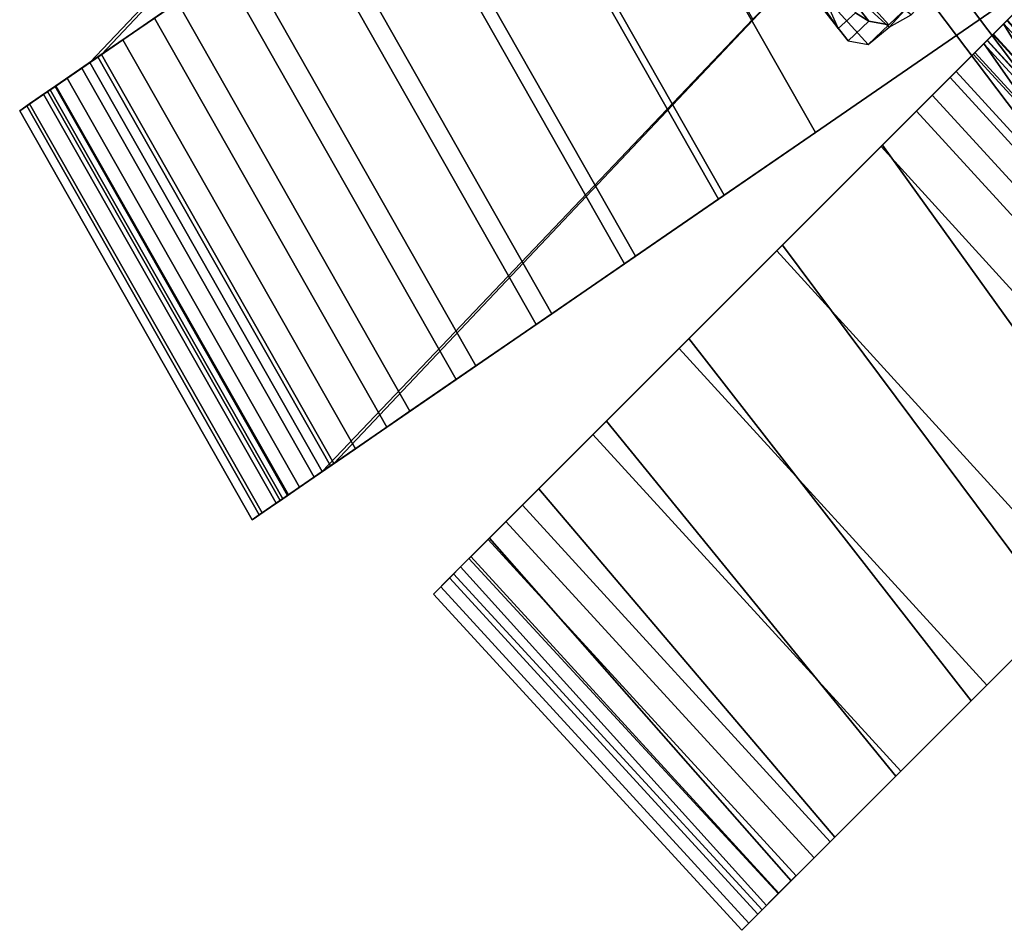
# Model space of a CAD drawing. Units: inches. Extents: x -14.1 to 14.1, y -12.3 to 12.7.
# Drawn here: x -14.1 to -9.7, y -11.3 to -7.3 of the extents above; entities that cross this region are included whole.
import ezdxf

# ---------------------------------------------------------------- set-up
doc = ezdxf.new("R2010")
doc.units = ezdxf.units.IN
doc.header["$MEASUREMENT"] = 0
doc.layers.add('Knoll Studio Chair', color=2, linetype='Continuous')
doc.layers.add('Knoll Studio Chair Arm', color=2, linetype='Continuous')

msp = doc.modelspace()

# ---------------------------------------------------------------- linework, layer by layer
at = {"layer": 'Knoll Studio Chair'}
for points in [[(-13.7033, -7.4749, 4.3005), (-13.755, -7.5105, 4.449), (-11.8677, -5.5233, 9.1847), (-11.7912, -5.4468, 9.1221)], [(-13.7033, -7.4749, 4.3005), (-11.7912, -5.4468, 9.1221), (-10.7692, -7.244, 9.1226), (-12.683, -9.27, 4.3005)], [(-10.7519, -5.4705, 0.125), (-11.5904, -6.0223, 0.125), (-10.5701, -7.8174, 0.125), (-9.743, -7.2488, 0.125)], [(-9.743, -7.2488, 0.125), (-10.7519, -5.4705, 0.125), (-11.5904, -6.0223, 0.125), (-10.5701, -7.8174, 0.125)], [(-10.5701, -7.8174), (-11.5904, -6.0223), (-10.7519, -5.4705), (-9.743, -7.2488)], [(-13.755, -7.5105, 4.449), (-12.7348, -9.3056, 4.4489), (-10.8457, -7.3205, 9.1852), (-11.8677, -5.5233, 9.1847)], [(-10.9954, -8.1098, 0.0447), (-12.0157, -6.3147, 0.0447), (-11.5904, -6.0223), (-10.5701, -7.8174)], [(-10.5701, -7.8174, 0.125), (-11.5904, -6.0223, 0.125), (-11.9912, -6.2979, 0.1665), (-10.9709, -8.093, 0.1665)], [(-8.4479, -6.0442, 0.5987), (-8.4357, -6.032, 0.4749), (-9.7302, -7.3265, 0.0477), (-9.7448, -7.3411, 0.1711)], [(-7.3425, -7.7673, 0.566), (-8.4479, -6.0442, 0.5987), (-9.7448, -7.3411, 0.1711), (-8.6668, -9.0915, 0.129)], [(-10.9709, -8.093, 0.1665), (-11.9912, -6.2979, 0.1665), (-12.3805, -6.5655, 0.2896), (-11.3602, -8.3606, 0.2896)], [(-11.408, -8.3935, 0.1776), (-12.4283, -6.5984, 0.1776), (-12.0157, -6.3147, 0.0447), (-10.9954, -8.1098, 0.0447)], [(-11.3602, -8.3606, 0.2896), (-12.3805, -6.5655, 0.2896), (-12.747, -6.8175, 0.4909), (-11.7267, -8.6126, 0.4909)], [(-10.5363, -6.6162, 15.125), (-9.461, -8.0397, 15.125), (-9.3669, -7.9575, 15.125), (-10.4315, -6.5481, 15.125)], [(-9.3669, -7.9575, 14.125), (-9.461, -8.0397, 14.125), (-10.5363, -6.6162, 14.125), (-10.4315, -6.5481, 14.125)], [(-10.4315, -6.5481, 14.125), (-10.4315, -6.5481, 15.125), (-9.3669, -7.9575, 15.125), (-9.3669, -7.9575, 14.125)], [(-11.7957, -8.66, 0.3946), (-12.816, -6.8649, 0.3946), (-12.4283, -6.5984, 0.1776), (-11.408, -8.3935, 0.1776)], [(-9.461, -8.0397, 14.125), (-9.461, -8.0397, 15.125), (-10.5363, -6.6162, 15.125), (-10.5363, -6.6162, 14.125)], [(-11.7267, -8.6126, 0.4909), (-12.747, -6.8175, 0.4909), (-13.0802, -7.0466, 0.7646), (-12.0599, -8.8416, 0.7646)], [(-12.1468, -8.9014, 0.6893), (-13.1671, -7.1063, 0.6894), (-12.816, -6.8649, 0.3946), (-11.7957, -8.66, 0.3946)], [(-13.0802, -7.0466, 0.7646), (-13.3704, -7.2461, 1.1027), (-12.3501, -9.0411, 1.1027), (-12.0599, -8.8416, 0.7646)], [(-12.4508, -9.1104, 1.053), (-13.4712, -7.3153, 1.053), (-13.1671, -7.1063, 0.6894), (-12.1468, -8.9014, 0.6893)], [(-13.7191, -7.4858, 1.4747), (-13.6093, -7.4103, 1.4956), (-13.3704, -7.2461, 1.1027), (-13.4712, -7.3153, 1.053)], [(-13.3704, -7.2461, 1.1027), (-13.6093, -7.4103, 1.4956), (-12.5889, -9.2054, 1.4955), (-12.3501, -9.0411, 1.1027)], [(-12.683, -9.27, 4.3005), (-10.7692, -7.244, 9.1226), (-10.8457, -7.3205, 9.1852), (-12.7348, -9.3056, 4.4489)], [(-9.743, -7.2488, 0.125), (-10.5701, -7.8174, 0.125), (-10.5701, -7.8174), (-9.743, -7.2488)], [(-9.7891, -7.3854, 16.5152), (-9.7086, -7.3049, 16.8904), (-9.6269, -7.2233, 16.8425), (-9.7024, -7.2987, 16.4908)], [(-9.7279, -7.3242, 16.125), (-9.8162, -7.4126, 16.125), (-9.7891, -7.3854, 16.5152), (-9.7024, -7.2987, 16.4908)], [(-12.6988, -9.2809, 1.4747), (-13.7191, -7.4858, 1.4747), (-13.4712, -7.3153, 1.053), (-12.4508, -9.1104, 1.053)], [(-9.8316, -7.4279, 10.6927), (-9.7439, -7.3402, 10.6777), (-9.7916, -7.388, 10.3077), (-9.8775, -7.4738, 10.3375)], [(-9.8162, -7.4126, 11.0531), (-9.7279, -7.3242, 11.0531), (-9.7439, -7.3402, 10.6777), (-9.8316, -7.4279, 10.6927)], [(-9.7302, -7.3265, 0.0477), (-9.8172, -7.4135, 0.0322), (-9.8308, -7.4271, 0.1557), (-9.7448, -7.3411, 0.1711)], [(-8.6668, -9.0915, 0.129), (-9.7448, -7.3411, 0.1711), (-9.8308, -7.4271, 0.1557), (-8.6668, -9.0915, 0.129)], [(-9.7302, -7.3265, 0.0477), (-8.3857, -8.8105, 0.046), (-8.4693, -8.894, 0.0312), (-9.8172, -7.4135, 0.0322)], [(-9.8162, -7.4126, 11.0531), (-9.8162, -7.4126, 16.125), (-9.7279, -7.3242, 16.125), (-9.7279, -7.3242, 11.0531)], [(-9.7439, -7.3402, 10.6777), (-8.3914, -8.8161, 10.6777), (-8.4392, -8.8639, 10.3077), (-9.7916, -7.388, 10.3077)], [(-8.4366, -8.8613, 16.5152), (-8.3561, -8.7809, 16.8904), (-9.7086, -7.3049, 16.8904), (-9.7891, -7.3854, 16.5152)], [(-9.7439, -7.3402, 10.6777), (-9.7279, -7.3242, 11.0531), (-8.3754, -8.8001, 11.0531), (-8.3914, -8.8161, 10.6777)], [(-9.8775, -7.4738, 10.3375), (-9.7916, -7.388, 10.3077), (-9.8705, -7.4668, 9.9485), (-9.9532, -7.5495, 9.9927)], [(-9.8705, -7.4668, 9.9485), (-9.7916, -7.388, 10.3077), (-8.4392, -8.8639, 10.3077), (-8.518, -8.9428, 9.9485)], [(-8.4638, -8.8885, 16.125), (-8.4366, -8.8613, 16.5152), (-9.7891, -7.3854, 16.5152), (-9.8162, -7.4126, 16.125)], [(-13.9036, -7.6127, 1.9419), (-13.7899, -7.5345, 1.9318), (-13.6093, -7.4103, 1.4956), (-13.7191, -7.4858, 1.4747)], [(-13.7899, -7.5345, 1.9318), (-12.7696, -9.3296, 1.9318), (-12.5889, -9.2054, 1.4955), (-13.6093, -7.4103, 1.4956)], [(-9.8308, -7.4271, 0.1557), (-9.8172, -7.4135, 0.0322), (-10.2824, -7.8788, 0.0081), (-10.2766, -7.8729, 0.1328)], [(-9.0934, -9.5182, 0.1606), (-8.6668, -9.0915, 0.129), (-9.8308, -7.4271, 0.1557), (-10.2766, -7.8729, 0.1328)], [(-9.8172, -7.4135, 0.0322), (-8.4693, -8.894, 0.0312), (-8.7745, -9.1993), (-10.127, -7.7234)], [(-9.8775, -7.4738, 10.3375), (-8.525, -8.9497, 10.3375), (-8.4791, -8.9039, 10.6927), (-9.8316, -7.4279, 10.6927)], [(-9.8316, -7.4279, 10.6927), (-8.4791, -8.9039, 10.6927), (-8.4638, -8.8885, 11.0531), (-9.8162, -7.4126, 11.0531)], [(-8.4638, -8.8885, 11.0531), (-8.4638, -8.8885, 16.125), (-9.8162, -7.4126, 16.125), (-9.8162, -7.4126, 11.0531)], [(-13.9282, -7.6296, 3.9754), (-13.755, -7.5105, 4.449), (-13.7033, -7.4749, 4.3005), (-13.8541, -7.5786, 3.8479)], [(-13.7033, -7.4749, 4.3005), (-12.683, -9.27, 4.3005), (-12.8338, -9.3737, 3.8479), (-13.8541, -7.5786, 3.8479)], [(-9.9532, -7.5495, 9.9927), (-9.8705, -7.4668, 9.9485), (-9.9793, -7.5756, 9.6054), (-10.0576, -7.654, 9.6633)], [(-9.9793, -7.5756, 9.6054), (-9.8705, -7.4668, 9.9485), (-8.518, -8.9428, 9.9485), (-8.6268, -9.0516, 9.6054)], [(-9.9532, -7.5495, 9.9927), (-8.6007, -9.0255, 9.9927), (-8.525, -8.9497, 10.3375), (-9.8775, -7.4738, 10.3375)], [(-12.7348, -9.3056, 4.4489), (-13.755, -7.5105, 4.449), (-13.9282, -7.6296, 3.9754), (-12.9079, -9.4247, 3.9754)], [(-12.8833, -9.4078, 1.9419), (-13.9036, -7.6127, 1.9419), (-13.7191, -7.4858, 1.4747), (-12.6988, -9.2809, 1.4747)], [(-14.0192, -7.6921, 2.4406), (-13.9071, -7.6151, 2.3988), (-13.7899, -7.5345, 1.9318), (-13.9036, -7.6127, 1.9419)], [(-13.9071, -7.6151, 2.3988), (-12.8868, -9.4102, 2.3988), (-12.7696, -9.3296, 1.9318), (-13.7899, -7.5345, 1.9318)], [(-10.0576, -7.654, 9.6633), (-8.7051, -9.1299, 9.6633), (-8.6007, -9.0255, 9.9927), (-9.9532, -7.5495, 9.9927)], [(-14.0316, -7.7007, 3.4728), (-13.9282, -7.6296, 3.9754), (-13.8541, -7.5786, 3.8479), (-13.9397, -7.6375, 3.3709)], [(-13.8541, -7.5786, 3.8479), (-12.8338, -9.3737, 3.8479), (-12.9194, -9.4326, 3.3709), (-13.9397, -7.6375, 3.3709)], [(-12.007, -9.6033, 4.3898), (-10.0576, -7.654, 9.6633), (-9.9793, -7.5756, 9.6054), (-11.9286, -9.525, 4.3319)], [(-11.9286, -9.525, 4.3319), (-9.9793, -7.5756, 9.6054), (-8.6268, -9.0516, 9.6054), (-10.5761, -11.0009, 4.3319)], [(-14.0622, -7.7217, 2.9561), (-13.9576, -7.6497, 2.8832), (-13.9071, -7.6151, 2.3988), (-14.0192, -7.6921, 2.4406)], [(-14.0622, -7.7217, 2.9561), (-14.0316, -7.7007, 3.4728), (-13.9397, -7.6375, 3.3709), (-13.9576, -7.6497, 2.8832)], [(-12.9079, -9.4247, 3.9754), (-13.9282, -7.6296, 3.9754), (-14.0316, -7.7007, 3.4728), (-13.0113, -9.4958, 3.4727)], [(-12.9988, -9.4872, 2.4406), (-14.0192, -7.6921, 2.4406), (-13.9036, -7.6127, 1.9419), (-12.8833, -9.4078, 1.9419)], [(-13.9576, -7.6497, 2.8832), (-12.9372, -9.4448, 2.8831), (-12.8868, -9.4102, 2.3988), (-13.9071, -7.6151, 2.3988)], [(-13.9397, -7.6375, 3.3709), (-12.9194, -9.4326, 3.3709), (-12.9372, -9.4448, 2.8831), (-13.9576, -7.6497, 2.8832)], [(-10.6545, -11.0792, 4.3898), (-8.7051, -9.1299, 9.6633), (-10.0576, -7.654, 9.6633), (-12.007, -9.6033, 4.3898)], [(-13.0419, -9.5168, 2.956), (-14.0622, -7.7217, 2.9561), (-14.0192, -7.6921, 2.4406), (-12.9988, -9.4872, 2.4406)], [(-13.0113, -9.4958, 3.4727), (-14.0316, -7.7007, 3.4728), (-14.0622, -7.7217, 2.9561), (-13.0419, -9.5168, 2.956)], [(-10.127, -7.7234), (-8.7745, -9.1993), (-8.9341, -9.3589, 0.0085), (-10.2824, -7.8788, 0.0081)], [(-10.5701, -7.8174, 0.125), (-10.9709, -8.093, 0.1665), (-10.9954, -8.1098, 0.0447), (-10.5701, -7.8174)], [(-10.2824, -7.8788, 0.0081), (-10.7402, -8.3365, 0.1281), (-10.7152, -8.3115, 0.248), (-10.2766, -7.8729, 0.1328)], [(-10.2824, -7.8788, 0.0081), (-8.9341, -9.3589, 0.0085), (-9.3912, -9.816, 0.1296), (-10.7402, -8.3365, 0.1281)], [(-9.506, -9.9308, 0.3176), (-9.0934, -9.5182, 0.1606), (-10.2766, -7.8729, 0.1328), (-10.7152, -8.3115, 0.248)], [(-10.9709, -8.093, 0.1665), (-11.3602, -8.3606, 0.2896), (-11.408, -8.3935, 0.1776), (-10.9954, -8.1098, 0.0447)], [(-10.7402, -8.3365, 0.1281), (-11.1684, -8.7647, 0.3864), (-11.1255, -8.7218, 0.4956), (-10.7152, -8.3115, 0.248)], [(-10.7402, -8.3365, 0.1281), (-9.3912, -9.816, 0.1296), (-9.8187, -10.2435, 0.3886), (-11.1684, -8.7647, 0.3864)], [(-10.7152, -8.3115, 0.248), (-11.1255, -8.7218, 0.4956), (-9.8863, -10.311, 0.593), (-9.506, -9.9308, 0.3176)], [(-11.3602, -8.3606, 0.2896), (-11.7267, -8.6126, 0.4909), (-11.7957, -8.66, 0.3946), (-11.408, -8.3935, 0.1776)], [(-11.7267, -8.6126, 0.4909), (-12.0599, -8.8416, 0.7646), (-12.1468, -8.9014, 0.6893), (-11.7957, -8.66, 0.3946)], [(-11.1684, -8.7647, 0.3864), (-11.5465, -9.1428, 0.7706), (-11.4877, -9.084, 0.8639), (-11.1255, -8.7218, 0.4956)], [(-11.1255, -8.7218, 0.4956), (-11.4877, -9.084, 0.8639), (-10.2174, -10.6422, 0.9748), (-9.8863, -10.311, 0.593)], [(-11.1684, -8.7647, 0.3864), (-9.8187, -10.2435, 0.3886), (-10.196, -10.6208, 0.7732), (-11.5465, -9.1428, 0.7706)], [(-12.0599, -8.8416, 0.7646), (-12.3501, -9.0411, 1.1027), (-12.4508, -9.1104, 1.053), (-12.1468, -8.9014, 0.6893)], [(-12.3501, -9.0411, 1.1027), (-12.5889, -9.2054, 1.4955), (-12.6988, -9.2809, 1.4747), (-12.4508, -9.1104, 1.053)], [(-10.5761, -11.0009, 4.3319), (-8.6268, -9.0516, 9.6054), (-8.7051, -9.1299, 9.6633), (-10.6545, -11.0792, 4.3898)], [(-11.5465, -9.1428, 0.7706), (-11.8562, -9.4525, 1.2622), (-11.7843, -9.3807, 1.335), (-11.4877, -9.084, 0.8639)], [(-11.4877, -9.084, 0.8639), (-11.7843, -9.3807, 1.335), (-10.4849, -10.9096, 1.446), (-10.2174, -10.6422, 0.9748)], [(-11.5465, -9.1428, 0.7706), (-10.196, -10.6208, 0.7732), (-10.505, -10.9298, 1.2648), (-11.8562, -9.4525, 1.2622)], [(-12.5889, -9.2054, 1.4955), (-12.7696, -9.3296, 1.9318), (-12.8833, -9.4078, 1.9419), (-12.6988, -9.2809, 1.4747)], [(-12.8338, -9.3737, 3.8479), (-12.683, -9.27, 4.3005), (-12.7348, -9.3056, 4.4489), (-12.9079, -9.4247, 3.9754)], [(-12.7696, -9.3296, 1.9318), (-12.8868, -9.4102, 2.3988), (-12.9988, -9.4872, 2.4406), (-12.8833, -9.4078, 1.9419)], [(-12.9194, -9.4326, 3.3709), (-12.8338, -9.3737, 3.8479), (-12.9079, -9.4247, 3.9754), (-13.0113, -9.4958, 3.4727)], [(-12.8868, -9.4102, 2.3988), (-12.9372, -9.4448, 2.8831), (-13.0419, -9.5168, 2.956), (-12.9988, -9.4872, 2.4406)], [(-11.8562, -9.4525, 1.2622), (-12.0826, -9.6789, 1.8375), (-12.0012, -9.5976, 1.8863), (-11.7843, -9.3807, 1.335)], [(-12.0012, -9.5976, 1.8863), (-10.6768, -11.1015, 1.9858), (-10.4849, -10.9096, 1.446), (-11.7843, -9.3807, 1.335)], [(-12.9372, -9.4448, 2.8831), (-12.9194, -9.4326, 3.3709), (-13.0113, -9.4958, 3.4727), (-13.0419, -9.5168, 2.956)], [(-11.8562, -9.4525, 1.2622), (-10.505, -10.9298, 1.2648), (-10.7308, -11.1556, 1.8399), (-12.0826, -9.6789, 1.8375)], [(-12.007, -9.6033, 4.3898), (-11.9286, -9.525, 4.3319), (-12.0907, -9.687, 3.7442), (-12.1761, -9.7724, 3.7764)], [(-11.9286, -9.525, 4.3319), (-10.5761, -11.0009, 4.3319), (-10.7332, -11.1579, 3.77), (-12.0907, -9.687, 3.7442)], [(-12.0826, -9.6789, 1.8375), (-12.2148, -9.8111, 2.4687), (-12.1279, -9.7242, 2.4912), (-12.0012, -9.5976, 1.8863)], [(-12.1761, -9.7724, 3.7764), (-10.8235, -11.2482, 3.7771), (-10.6545, -11.0792, 4.3898), (-12.007, -9.6033, 4.3898)], [(-10.6768, -11.1015, 1.9858), (-12.0012, -9.5976, 1.8863), (-12.1279, -9.7242, 2.4912), (-10.7846, -11.2094, 2.5705)], [(-12.1761, -9.7724, 3.7764), (-12.0907, -9.687, 3.7442), (-12.1582, -9.7545, 3.1206), (-12.2465, -9.8428, 3.1256)], [(-12.0826, -9.6789, 1.8375), (-10.7308, -11.1556, 1.8399), (-10.8626, -11.2873, 2.4707), (-12.2148, -9.8111, 2.4687)], [(-12.0907, -9.687, 3.7442), (-10.7332, -11.1579, 3.77), (-10.8037, -11.2285, 3.1741), (-12.1582, -9.7545, 3.1206)], [(-12.2148, -9.8111, 2.4687), (-12.2465, -9.8428, 3.1256), (-12.1582, -9.7545, 3.1206), (-12.1279, -9.7242, 2.4912)], [(-12.1582, -9.7545, 3.1206), (-10.8037, -11.2285, 3.1741), (-10.7846, -11.2094, 2.5705), (-12.1279, -9.7242, 2.4912)], [(-12.2465, -9.8428, 3.1256), (-10.894, -11.3187, 3.1269), (-10.8235, -11.2482, 3.7771), (-12.1761, -9.7724, 3.7764)], [(-12.2148, -9.8111, 2.4687), (-10.8626, -11.2873, 2.4707), (-10.894, -11.3187, 3.1269), (-12.2465, -9.8428, 3.1256)], [(-9.3912, -9.816, 0.1296), (-9.506, -9.9308, 0.3176), (-9.8863, -10.311, 0.593), (-9.8187, -10.2435, 0.3886)], [(-9.8187, -10.2435, 0.3886), (-9.8863, -10.311, 0.593), (-10.2174, -10.6422, 0.9748), (-10.196, -10.6208, 0.7732)], [(-10.2174, -10.6422, 0.9748), (-10.4849, -10.9096, 1.446), (-10.505, -10.9298, 1.2648), (-10.196, -10.6208, 0.7732)], [(-10.4849, -10.9096, 1.446), (-10.6768, -11.1015, 1.9858), (-10.7308, -11.1556, 1.8399), (-10.505, -10.9298, 1.2648)], [(-10.7332, -11.1579, 3.77), (-10.5761, -11.0009, 4.3319), (-10.6545, -11.0792, 4.3898), (-10.8235, -11.2482, 3.7771)], [(-10.6768, -11.1015, 1.9858), (-10.7846, -11.2094, 2.5705), (-10.8626, -11.2873, 2.4707), (-10.7308, -11.1556, 1.8399)], [(-10.8037, -11.2285, 3.1741), (-10.7332, -11.1579, 3.77), (-10.8235, -11.2482, 3.7771), (-10.894, -11.3187, 3.1269)], [(-10.7846, -11.2094, 2.5705), (-10.8037, -11.2285, 3.1741), (-10.894, -11.3187, 3.1269), (-10.8626, -11.2873, 2.4707)]]:
    msp.add_3dface(points, dxfattribs=at)
at = {"layer": 'Knoll Studio Chair Arm'}
for points in [[(-11.6254, -5.7009, 14.6779), (-11.6587, -5.3299, 14.125), (-10.5744, -7.1273, 14.125), (-10.4708, -7.3604, 14.7161)], [(-10.3947, -7.2927, 14.7161), (-10.3358, -7.3286, 15.3149), (-11.5016, -5.8455, 15.2417), (-11.5203, -5.6332, 14.6779)], [(-11.6, -5.9226, 15.2417), (-11.6254, -5.7009, 14.6779), (-10.4708, -7.3604, 14.7161), (-10.4264, -7.4147, 15.3149)], [(-10.3358, -7.3286, 15.3149), (-10.2481, -7.3453, 15.9117), (-11.523, -5.942, 15.8218), (-11.5016, -5.8455, 15.2417)], [(-11.6135, -6.0281, 15.8218), (-11.6, -5.9226, 15.2417), (-10.4264, -7.4147, 15.3149), (-10.3387, -7.4314, 15.9117)], [(-10.2481, -7.3453, 15.9117), (-10.1619, -7.2632, 16.5116), (-11.5628, -5.9901, 16.4129), (-11.523, -5.942, 15.8218)], [(-11.6473, -6.0817, 16.4035), (-11.6135, -6.0281, 15.8218), (-10.3387, -7.4314, 15.9117), (-10.2465, -7.3548, 16.5022)], [(-11.6786, -6.1046, 16.9993), (-11.6473, -6.0817, 16.4035), (-10.2465, -7.3548, 16.5022), (-10.1508, -7.3012, 17.1014)], [(-10.3947, -7.2927, 14.7161), (-10.4657, -7.0655, 14.125), (-10.5744, -7.1273, 14.125), (-10.4708, -7.3604, 14.7161)], [(-10.0663, -7.2096, 17.1108), (-10.1619, -7.2632, 16.5116), (-10.2465, -7.3548, 16.5022), (-10.1508, -7.3012, 17.1014)], [(-10.3358, -7.3286, 15.3149), (-10.3947, -7.2927, 14.7161), (-10.4708, -7.3604, 14.7161), (-10.4264, -7.4147, 15.3149)], [(-10.1619, -7.2632, 16.5116), (-10.2481, -7.3453, 15.9117), (-10.3387, -7.4314, 15.9117), (-10.2465, -7.3548, 16.5022)], [(-10.2481, -7.3453, 15.9117), (-10.3358, -7.3286, 15.3149), (-10.4264, -7.4147, 15.3149), (-10.3387, -7.4314, 15.9117)]]:
    msp.add_3dface(points, dxfattribs=at)

doc.saveas('drawing.dxf')
